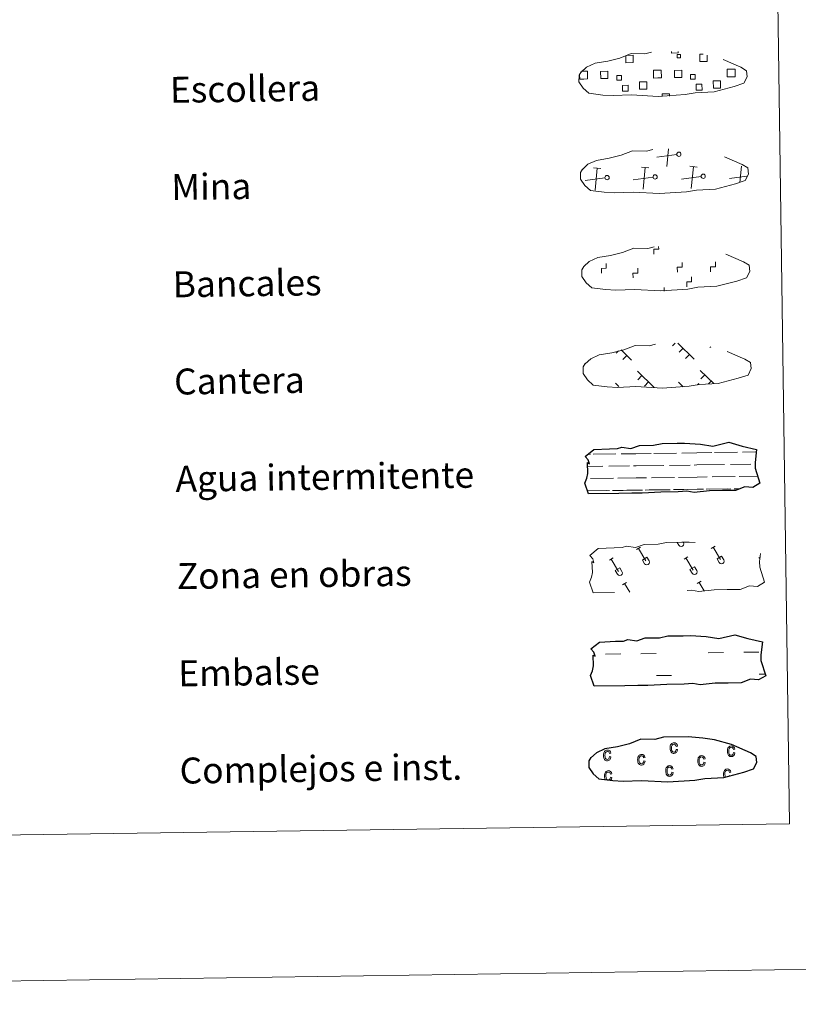
# Model space of a CAD drawing. Units: metres. Extents: x 597033 to 601530, y 687280 to 690313.
# Drawn here: x 597587 to 597828, y 687280 to 687584 of the extents above; entities that cross this region are included whole.
import ezdxf
from ezdxf.enums import TextEntityAlignment as Align

# ---------------------------------------------------------------- set-up
doc = ezdxf.new("R2010")
doc.units = ezdxf.units.M
doc.header["$MEASUREMENT"] = 0
doc.linetypes.add('DGN Style 2', pattern=[56.08375, 33.65025, -22.4335])
doc.linetypes.add('DGN Style 3', pattern=[78.51725, 56.08375, -22.4335])
doc.layers.add('Carátula', color=7, linetype='Continuous', lineweight=0)
doc.styles.add('Style-font010', font='font010.shx')

msp = doc.modelspace()

# ---------------------------------------------------------------- linework, layer by layer
at = {"layer": 'Carátula', "color": 250, "linetype": 'Continuous', "lineweight": 0}
for p, q in [((597789.987, 687542.087), (597783.892, 687541.3)), ((597789.987, 687542.087), (597783.892, 687541.3)), ((597786.926, 687538.353), (597787.474, 687543.819)), ((597786.926, 687538.353), (597787.474, 687543.819)), ((597766.594, 687537.808), (597764.328, 687538.031)), ((597766.594, 687537.808), (597764.328, 687538.031)), ((597764.784, 687531.151), (597765.462, 687537.919)), ((597764.784, 687531.151), (597765.462, 687537.919)), ((597781.42, 687538.02), (597779.159, 687538.242)), ((597781.42, 687538.02), (597779.159, 687538.242)), ((597779.613, 687531.362), (597780.288, 687538.13)), ((597779.613, 687531.362), (597780.288, 687538.13)), ((597796.249, 687538.229), (597793.985, 687538.453)), ((597796.249, 687538.229), (597793.985, 687538.453)), ((597794.439, 687531.573), (597795.117, 687538.341)), ((597794.439, 687531.573), (597795.117, 687538.341)), ((597809.435, 687533.48), (597809.943, 687538.552)), ((597809.435, 687533.48), (597809.943, 687538.552)), ((597760.43, 687534.78), (597760.314, 687534.768)), ((597760.43, 687534.78), (597760.314, 687534.768)), ((597767.843, 687534.887), (597761.75, 687534.102)), ((597767.843, 687534.887), (597761.75, 687534.102)), ((597782.67, 687535.098), (597776.578, 687534.311)), ((597782.67, 687535.098), (597776.578, 687534.311)), ((597797.5, 687535.309), (597791.405, 687534.524)), ((597797.5, 687535.309), (597791.405, 687534.524)), ((597811.664, 687535.434), (597806.231, 687534.733)), ((597811.664, 687535.434), (597806.231, 687534.733)), ((597772.049, 687481.587), (597771.3, 687480.819)), ((597772.049, 687481.587), (597771.3, 687480.819)), ((597772.796, 687481.83), (597776.005, 687478.713)), ((597772.796, 687481.83), (597776.005, 687478.713)), ((597789.532, 687483.926), (597788.684, 687483.054)), ((597789.532, 687483.926), (597788.684, 687483.054)), ((597790.31, 687483.937), (597795.405, 687478.989)), ((597790.31, 687483.937), (597795.405, 687478.989)), ((597791.932, 687482.364), (597790.698, 687481.094)), ((597791.932, 687482.364), (597790.698, 687481.094)), ((597800.469, 687482.798), (597800.246, 687482.568)), ((597800.469, 687482.798), (597800.246, 687482.568)), ((597774.548, 687480.127), (597773.314, 687478.859)), ((597774.548, 687480.127), (597773.314, 687478.859)), ((597793.95, 687480.403), (597792.718, 687479.135)), ((597793.95, 687480.403), (597792.718, 687479.135)), ((597777.83, 687475.235), (597783.006, 687470.204)), ((597777.83, 687475.235), (597783.006, 687470.204)), ((597797.23, 687475.511), (597801.396, 687471.462)), ((597797.23, 687475.511), (597801.396, 687471.462)), ((597779.205, 687473.9), (597777.971, 687472.631)), ((597779.205, 687473.9), (597777.971, 687472.631)), ((597798.609, 687474.176), (597797.373, 687472.905)), ((597798.609, 687474.176), (597797.373, 687472.905)), ((597800.622, 687472.215), (597799.784, 687471.355)), ((597800.622, 687472.215), (597799.784, 687471.355)), ((597771.114, 687471.583), (597772.136, 687470.592)), ((597771.114, 687471.583), (597772.136, 687470.592)), ((597781.224, 687471.939), (597779.991, 687470.669)), ((597781.224, 687471.939), (597779.991, 687470.669)), ((597790.514, 687471.861), (597791.982, 687470.434)), ((597790.514, 687471.861), (597791.982, 687470.434)), ((597791.891, 687470.524), (597791.782, 687470.415)), ((597791.891, 687470.524), (597791.782, 687470.415)), ((597796.772, 687471.452), (597796.372, 687471.042)), ((597796.772, 687471.452), (597796.372, 687471.042))]:
    msp.add_line(p, q, dxfattribs=at)
at = {"layer": 'Carátula', "color": 142, "linetype": 'Continuous', "lineweight": 0}
for p, q in [((597762.563, 687449.615), (597763.345, 687449.628)), ((597762.563, 687449.615), (597763.345, 687449.628)), ((597764.169, 687449.638), (597771.202, 687449.738)), ((597764.169, 687449.638), (597771.202, 687449.738)), ((597772.81, 687449.763), (597777.404, 687449.828)), ((597772.81, 687449.763), (597777.404, 687449.828)), ((597777.404, 687449.828), (597782.093, 687449.893)), ((597777.404, 687449.828), (597782.093, 687449.893)), ((597782.917, 687449.905), (597789.948, 687450.005)), ((597782.917, 687449.905), (597789.948, 687450.005)), ((597791.556, 687450.028), (597796.152, 687450.093)), ((597791.556, 687450.028), (597796.152, 687450.093)), ((597796.152, 687450.093), (597800.839, 687450.16)), ((597796.152, 687450.093), (597800.839, 687450.16)), ((597801.667, 687450.173), (597808.696, 687450.271)), ((597801.667, 687450.173), (597808.696, 687450.271)), ((597810.304, 687450.296), (597814.538, 687450.354)), ((597810.304, 687450.296), (597814.538, 687450.354)), ((597762.462, 687445.865), (597767.23, 687445.931)), ((597762.462, 687445.865), (597767.23, 687445.931)), ((597769.056, 687445.957), (597775.393, 687446.047)), ((597769.056, 687445.957), (597775.393, 687446.047)), ((597776.619, 687446.065), (597777.457, 687446.077)), ((597776.619, 687446.065), (597777.457, 687446.077)), ((597777.457, 687446.077), (597785.976, 687446.198)), ((597777.457, 687446.077), (597785.976, 687446.198)), ((597787.804, 687446.224), (597794.141, 687446.314)), ((597787.804, 687446.224), (597794.141, 687446.314)), ((597795.367, 687446.333), (597796.205, 687446.343)), ((597795.367, 687446.333), (597796.205, 687446.343)), ((597796.205, 687446.343), (597804.726, 687446.464)), ((597796.205, 687446.343), (597804.726, 687446.464)), ((597806.552, 687446.49), (597812.891, 687446.583)), ((597806.552, 687446.49), (597812.891, 687446.583)), ((597814.115, 687446.598), (597814.153, 687446.598)), ((597814.115, 687446.598), (597814.153, 687446.598)), ((597763.42, 687442.127), (597770.511, 687442.228)), ((597763.42, 687442.127), (597770.511, 687442.228)), ((597771.791, 687442.246), (597777.512, 687442.329)), ((597771.791, 687442.246), (597777.512, 687442.329)), ((597777.512, 687442.329), (597780.622, 687442.373)), ((597777.512, 687442.329), (597780.622, 687442.373)), ((597782.168, 687442.393), (597789.259, 687442.494)), ((597782.168, 687442.393), (597789.259, 687442.494)), ((597790.539, 687442.514), (597796.258, 687442.596)), ((597790.539, 687442.514), (597796.258, 687442.596)), ((597796.258, 687442.596), (597799.37, 687442.638)), ((597796.258, 687442.596), (597799.37, 687442.638)), ((597800.916, 687442.66), (597808.007, 687442.761)), ((597800.916, 687442.66), (597808.007, 687442.761)), ((597809.287, 687442.779), (597814.976, 687442.862)), ((597809.287, 687442.779), (597814.976, 687442.862)), ((597788.944, 687438.739), (597792.18, 687438.785)), ((597788.944, 687438.739), (597792.18, 687438.785)), ((597789.848, 687438.754), (597796.314, 687438.844)), ((597789.848, 687438.754), (597796.314, 687438.844)), ((597793.296, 687438.803), (597796.314, 687438.844)), ((597793.296, 687438.803), (597796.314, 687438.844)), ((597796.314, 687438.844), (597798.221, 687438.873)), ((597796.314, 687438.844), (597798.221, 687438.873)), ((597796.314, 687438.844), (597797.167, 687438.856)), ((597796.314, 687438.844), (597797.167, 687438.856)), ((597799.031, 687438.885), (597805.659, 687438.977)), ((597799.031, 687438.885), (597805.659, 687438.977)), ((597800.191, 687438.901), (597806.711, 687438.994)), ((597800.191, 687438.901), (597806.711, 687438.994)), ((597807.692, 687439.006), (597809.538, 687439.034)), ((597807.692, 687439.006), (597809.538, 687439.034)), ((597808.596, 687439.021), (597809.538, 687439.034)), ((597808.596, 687439.021), (597809.538, 687439.034)), ((597762.451, 687438.363), (597768.16, 687438.446)), ((597762.451, 687438.363), (597768.16, 687438.446)), ((597762.695, 687438.368), (597769.214, 687438.461)), ((597762.695, 687438.368), (597769.214, 687438.461)), ((597770.196, 687438.473), (597773.432, 687438.519)), ((597770.196, 687438.473), (597773.432, 687438.519)), ((597771.1, 687438.488), (597777.565, 687438.577)), ((597771.1, 687438.488), (597777.565, 687438.577)), ((597774.548, 687438.537), (597777.565, 687438.577)), ((597774.548, 687438.537), (597777.565, 687438.577)), ((597777.565, 687438.577), (597779.473, 687438.605)), ((597777.565, 687438.577), (597779.473, 687438.605)), ((597777.565, 687438.577), (597778.419, 687438.592)), ((597777.565, 687438.577), (597778.419, 687438.592)), ((597780.281, 687438.616), (597786.911, 687438.71)), ((597780.281, 687438.616), (597786.911, 687438.71)), ((597781.441, 687438.635), (597787.962, 687438.725)), ((597781.441, 687438.635), (597787.962, 687438.725))]:
    msp.add_line(p, q, dxfattribs=at)
at = {"layer": 'Carátula', "color": 32, "linetype": 'Continuous', "lineweight": 0}
for p, q in [((597777.554, 687420.255), (597778.762, 687420.975)), ((597777.554, 687420.255), (597778.762, 687420.975)), ((597778.159, 687420.614), (597780.423, 687416.818)), ((597778.159, 687420.614), (597780.423, 687416.818)), ((597790.086, 687422.478), (597790.631, 687421.562)), ((597790.086, 687422.478), (597790.631, 687421.562)), ((597791.004, 687422.491), (597791.012, 687422.477)), ((597791.004, 687422.491), (597791.012, 687422.477)), ((597791.973, 687422.505), (597792.041, 687422.39)), ((597791.973, 687422.505), (597792.041, 687422.39)), ((597800.602, 687420.583), (597801.81, 687421.302)), ((597800.602, 687420.583), (597801.81, 687421.302)), ((597801.207, 687420.942), (597803.471, 687417.146)), ((597801.207, 687420.942), (597803.471, 687417.146)), ((597769.194, 687416.976), (597770.4, 687417.697)), ((597769.194, 687416.976), (597770.4, 687417.697)), ((597779.372, 687417.025), (597780.776, 687417.861)), ((597779.372, 687417.025), (597780.776, 687417.861)), ((597780.776, 687417.861), (597781.452, 687416.731)), ((597780.776, 687417.861), (597781.452, 687416.731)), ((597792.239, 687417.304), (597793.445, 687418.025)), ((597792.239, 687417.304), (597793.445, 687418.025)), ((597792.842, 687417.665), (597795.107, 687413.866)), ((597792.842, 687417.665), (597795.107, 687413.866)), ((597802.42, 687417.353), (597803.824, 687418.189)), ((597802.42, 687417.353), (597803.824, 687418.189)), ((597803.824, 687418.189), (597804.5, 687417.058)), ((597803.824, 687418.189), (597804.5, 687417.058)), ((597815.287, 687417.632), (597815.731, 687417.896)), ((597815.287, 687417.632), (597815.731, 687417.896)), ((597769.797, 687417.337), (597772.061, 687413.539)), ((597769.797, 687417.337), (597772.061, 687413.539)), ((597771.012, 687413.748), (597772.416, 687414.584)), ((597771.012, 687413.748), (597772.416, 687414.584)), ((597772.416, 687414.584), (597773.09, 687413.451)), ((597772.416, 687414.584), (597773.09, 687413.451)), ((597779.372, 687417.025), (597780.042, 687415.902)), ((597779.372, 687417.025), (597780.042, 687415.902)), ((597794.058, 687414.075), (597795.462, 687414.912)), ((597794.058, 687414.075), (597795.462, 687414.912)), ((597795.462, 687414.912), (597796.136, 687413.779)), ((597795.462, 687414.912), (597796.136, 687413.779)), ((597802.42, 687417.353), (597803.09, 687416.23)), ((597802.42, 687417.353), (597803.09, 687416.23)), ((597771.012, 687413.748), (597771.68, 687412.625)), ((597771.012, 687413.748), (597771.68, 687412.625)), ((597794.058, 687414.075), (597794.726, 687412.953)), ((597794.058, 687414.075), (597794.726, 687412.953)), ((597773.258, 687409.421), (597774.465, 687410.141)), ((597773.258, 687409.421), (597774.465, 687410.141)), ((597773.863, 687409.78), (597775.483, 687407.063)), ((597773.863, 687409.78), (597775.483, 687407.063)), ((597796.305, 687409.749), (597797.513, 687410.468)), ((597796.305, 687409.749), (597797.513, 687410.468)), ((597796.91, 687410.108), (597798.445, 687407.535)), ((597796.91, 687410.108), (597798.445, 687407.535))]:
    msp.add_line(p, q, dxfattribs=at)
at = {"layer": 'Carátula', "color": 170, "linetype": 'Continuous', "lineweight": 0}
for p, q in [((597768.01, 687387.983), (597772.697, 687388.049)), ((597768.01, 687387.983), (597772.697, 687388.049)), ((597778.943, 687388.138), (597783.63, 687388.205)), ((597778.943, 687388.138), (597783.63, 687388.205)), ((597799.725, 687388.435), (597804.412, 687388.5)), ((597799.725, 687388.435), (597804.412, 687388.5)), ((597810.658, 687388.589), (597815.345, 687388.656)), ((597810.658, 687388.589), (597815.345, 687388.656)), ((597783.728, 687381.365), (597788.413, 687381.434)), ((597783.728, 687381.365), (597788.413, 687381.434)), ((597815.444, 687381.818), (597817.302, 687381.843)), ((597815.444, 687381.818), (597817.302, 687381.843))]:
    msp.add_line(p, q, dxfattribs=at)
at = {"layer": 'Carátula', "color": 250, "linetype": 'DGN Style 3', "lineweight": 0, "flags": 128}
for points in [[(597767.194, 687560.448), (597770.393, 687560.276), (597776.076, 687560.501), (597784.261, 687560.033), (597792.59, 687560.589), (597795.623, 687561.145), (597801.537, 687561.447), (597807.671, 687563.068), (597810.695, 687564.063), (597811.679, 687566.049), (597811.498, 687567.947), (597809.766, 687569.016), (597803.809, 687571.562), (597798.57, 687573.024), (597794.976, 687573.557), (597790.532, 687573.932), (597782.897, 687573.823), (597780.181, 687573.126), (597775.897, 687573.211), (597772.41, 687571.848), (597768.681, 687570.917), (597764.796, 687570.277), (597762.165, 687569.072), (597760.473, 687567.513), (597760.47, 687567.585), (597759.862, 687566.555), (597759.815, 687564.506), (597761.165, 687562.555), (597762.902, 687560.971), (597767.194, 687560.448)], [(597767.194, 687560.448), (597770.393, 687560.276), (597776.076, 687560.501), (597784.261, 687560.033), (597792.59, 687560.589), (597795.623, 687561.145), (597801.537, 687561.447), (597807.671, 687563.068), (597810.695, 687564.063), (597811.679, 687566.049), (597811.498, 687567.947), (597809.766, 687569.016), (597803.809, 687571.562), (597798.57, 687573.024), (597794.976, 687573.557), (597790.532, 687573.932), (597782.897, 687573.823), (597780.181, 687573.126), (597775.897, 687573.211), (597772.41, 687571.848), (597768.681, 687570.917), (597764.796, 687570.277), (597762.165, 687569.072), (597760.473, 687567.513), (597760.47, 687567.585), (597759.862, 687566.555), (597759.815, 687564.506), (597761.165, 687562.555), (597762.902, 687560.971), (597767.194, 687560.448)], [(597767.622, 687530.451), (597770.817, 687530.277), (597776.502, 687530.504), (597784.688, 687530.036), (597793.017, 687530.592), (597796.047, 687531.146), (597801.966, 687531.452), (597808.099, 687533.073), (597811.121, 687534.064), (597812.107, 687536.052), (597811.922, 687537.948), (597810.195, 687539.02), (597804.236, 687541.565), (597798.995, 687543.025), (597795.403, 687543.56), (597790.959, 687543.935), (597783.324, 687543.826), (597780.609, 687543.129), (597776.322, 687543.214), (597772.837, 687541.849), (597769.108, 687540.92), (597765.222, 687540.28), (597762.589, 687539.073), (597760.897, 687537.514), (597760.898, 687537.587), (597760.289, 687536.558), (597760.242, 687534.511), (597761.592, 687532.558), (597763.328, 687530.974), (597767.622, 687530.451)], [(597767.622, 687530.451), (597770.817, 687530.277), (597776.502, 687530.504), (597784.688, 687530.036), (597793.017, 687530.592), (597796.047, 687531.146), (597801.966, 687531.452), (597808.099, 687533.073), (597811.121, 687534.064), (597812.107, 687536.052), (597811.922, 687537.948), (597810.195, 687539.02), (597804.236, 687541.565), (597798.995, 687543.025), (597795.403, 687543.56), (597790.959, 687543.935), (597783.324, 687543.826), (597780.609, 687543.129), (597776.322, 687543.214), (597772.837, 687541.849), (597769.108, 687540.92), (597765.222, 687540.28), (597762.589, 687539.073), (597760.897, 687537.514), (597760.898, 687537.587), (597760.289, 687536.558), (597760.242, 687534.511), (597761.592, 687532.558), (597763.328, 687530.974), (597767.622, 687530.451)], [(597768.049, 687500.454), (597771.244, 687500.28), (597776.929, 687500.507), (597785.114, 687500.039), (597793.445, 687500.598), (597796.476, 687501.151), (597802.39, 687501.455), (597808.522, 687503.076), (597811.548, 687504.069), (597812.534, 687506.055), (597812.349, 687507.953), (597810.619, 687509.023), (597804.664, 687511.57), (597799.421, 687513.028), (597795.831, 687513.561), (597791.383, 687513.938), (597783.754, 687513.829), (597781.036, 687513.132), (597776.748, 687513.217), (597773.263, 687511.854), (597769.536, 687510.925), (597765.649, 687510.283), (597763.016, 687509.078), (597761.324, 687507.52), (597761.323, 687507.592), (597760.715, 687506.559), (597760.668, 687504.514), (597762.02, 687502.561), (597763.755, 687500.977), (597768.049, 687500.454)], [(597768.049, 687500.454), (597771.244, 687500.28), (597776.929, 687500.507), (597785.114, 687500.039), (597793.445, 687500.598), (597796.476, 687501.151), (597802.39, 687501.455), (597808.522, 687503.076), (597811.548, 687504.069), (597812.534, 687506.055), (597812.349, 687507.953), (597810.619, 687509.023), (597804.664, 687511.57), (597799.421, 687513.028), (597795.831, 687513.561), (597791.383, 687513.938), (597783.754, 687513.829), (597781.036, 687513.132), (597776.748, 687513.217), (597773.263, 687511.854), (597769.536, 687510.925), (597765.649, 687510.283), (597763.016, 687509.078), (597761.324, 687507.52), (597761.323, 687507.592), (597760.715, 687506.559), (597760.668, 687504.514), (597762.02, 687502.561), (597763.755, 687500.977), (597768.049, 687500.454)], [(597768.475, 687470.457), (597771.674, 687470.281), (597777.357, 687470.51), (597785.545, 687470.042), (597793.872, 687470.599), (597796.902, 687471.154), (597802.819, 687471.456), (597808.95, 687473.077), (597811.976, 687474.07), (597812.958, 687476.058), (597812.777, 687477.954), (597811.048, 687479.024), (597805.089, 687481.573), (597799.85, 687483.031), (597796.258, 687483.564), (597791.812, 687483.939), (597784.179, 687483.83), (597781.462, 687483.135), (597777.175, 687483.22), (597773.688, 687481.855), (597769.965, 687480.926), (597766.077, 687480.286), (597763.444, 687479.079), (597761.754, 687477.521), (597761.751, 687477.595), (597761.144, 687476.562), (597761.093, 687474.517), (597762.447, 687472.564), (597764.183, 687470.98), (597768.475, 687470.457)], [(597768.475, 687470.457), (597771.674, 687470.281), (597777.357, 687470.51), (597785.545, 687470.042), (597793.872, 687470.599), (597796.902, 687471.154), (597802.819, 687471.456), (597808.95, 687473.077), (597811.976, 687474.07), (597812.958, 687476.058), (597812.777, 687477.954), (597811.048, 687479.024), (597805.089, 687481.573), (597799.85, 687483.031), (597796.258, 687483.564), (597791.812, 687483.939), (597784.179, 687483.83), (597781.462, 687483.135), (597777.175, 687483.22), (597773.688, 687481.855), (597769.965, 687480.926), (597766.077, 687480.286), (597763.444, 687479.079), (597761.754, 687477.521), (597761.751, 687477.595), (597761.144, 687476.562), (597761.093, 687474.517), (597762.447, 687472.564), (597764.183, 687470.98), (597768.475, 687470.457)]]:
    msp.add_lwpolyline(points, dxfattribs=at)
at = {"layer": 'Carátula', "color": 250, "linetype": 'Continuous', "lineweight": 0, "flags": 128}
for points in [[(597774.461, 687572.681), (597776.546, 687572.709), (597776.579, 687570.447), (597774.315, 687570.415), (597774.285, 687572.618)], [(597774.461, 687572.681), (597776.546, 687572.709), (597776.579, 687570.447), (597774.315, 687570.415), (597774.285, 687572.618)], [(597790.444, 687573.838), (597790.452, 687573.412), (597788.366, 687573.383), (597788.359, 687573.855)], [(597790.444, 687573.838), (597790.452, 687573.412), (597788.366, 687573.383), (597788.359, 687573.855)], [(597799.326, 687572.744), (597799.354, 687570.771), (597797.092, 687570.738), (597797.062, 687573), (597798.132, 687573.015)], [(597799.326, 687572.744), (597799.354, 687570.771), (597797.092, 687570.738), (597797.062, 687573), (597798.132, 687573.015)], [(597761.347, 687565.386), (597760.041, 687565.369), (597760.02, 687566.675)], [(597761.347, 687565.386), (597760.041, 687565.369), (597760.02, 687566.675)], [(597760.633, 687567.794), (597761.311, 687567.803)], [(597760.633, 687567.794), (597761.311, 687567.803)], [(597761.311, 687567.803), (597762.422, 687567.819), (597762.457, 687565.401), (597761.347, 687565.386)], [(597761.311, 687567.803), (597762.422, 687567.819), (597762.457, 687565.401), (597761.347, 687565.386)], [(597784.125, 687565.712), (597782.817, 687565.691), (597782.782, 687568.109), (597784.09, 687568.125)], [(597784.125, 687565.712), (597782.817, 687565.691), (597782.782, 687568.109), (597784.09, 687568.125)], [(597784.09, 687568.125), (597785.2, 687568.143), (597785.235, 687565.725), (597784.125, 687565.712)], [(597784.09, 687568.125), (597785.2, 687568.143), (597785.235, 687565.725), (597784.125, 687565.712)], [(597806.9, 687566.035), (597805.594, 687566.017), (597805.56, 687568.431), (597806.866, 687568.451)], [(597806.9, 687566.035), (597805.594, 687566.017), (597805.56, 687568.431), (597806.866, 687568.451)], [(597806.866, 687568.451), (597807.976, 687568.469), (597808.01, 687566.049), (597806.9, 687566.035)], [(597806.866, 687568.451), (597807.976, 687568.469), (597808.01, 687566.049), (597806.9, 687566.035)], [(597785.485, 687560.034), (597785.473, 687560.772), (597787.705, 687560.804), (597787.717, 687560.062)], [(597785.485, 687560.034), (597785.473, 687560.772), (597787.705, 687560.804), (597787.717, 687560.062)]]:
    msp.add_lwpolyline(points, dxfattribs=at)
at = {"layer": 'Carátula', "color": 7, "linetype": 'Continuous', "lineweight": 0, "flags": 128}
for points in [[(597782.935, 687511.371), (597782.916, 687512.871), (597784.414, 687512.894), (597784.401, 687513.752)], [(597782.935, 687511.371), (597782.916, 687512.871), (597784.414, 687512.894), (597784.401, 687513.752)], [(597790.173, 687505.812), (597790.153, 687507.313), (597791.653, 687507.333), (597791.632, 687508.833)], [(597790.173, 687505.812), (597790.153, 687507.313), (597791.653, 687507.333), (597791.632, 687508.833)], [(597800.454, 687505.958), (597800.432, 687507.46), (597801.934, 687507.479), (597801.909, 687508.981)], [(597800.454, 687505.958), (597800.432, 687507.46), (597801.934, 687507.479), (597801.909, 687508.981)], [(597766.777, 687505.479), (597766.758, 687506.979), (597768.256, 687507), (597768.234, 687508.5)], [(597766.777, 687505.479), (597766.758, 687506.979), (597768.256, 687507), (597768.234, 687508.5)], [(597776.491, 687504.011), (597776.47, 687505.511), (597777.97, 687505.532), (597777.95, 687507.032)], [(597776.491, 687504.011), (597776.47, 687505.511), (597777.97, 687505.532), (597777.95, 687507.032)], [(597793.093, 687501.301), (597793.072, 687502.8), (597794.574, 687502.822), (597794.55, 687504.322)], [(597793.093, 687501.301), (597793.072, 687502.8), (597794.574, 687502.822), (597794.55, 687504.322)], [(597786.099, 687499.999), (597786.083, 687501.123)], [(597786.099, 687499.999), (597786.083, 687501.123)]]:
    msp.add_lwpolyline(points, dxfattribs=at)
at = {"layer": 'Carátula', "color": 142, "linetype": 'Continuous', "lineweight": 25, "flags": 128}
for points in [[(597761.719, 687448.937), (597764.369, 687451.069), (597769.279, 687451.347), (597771.737, 687451.382), (597773.069, 687451.821), (597775.869, 687451.429), (597778.472, 687452.34), (597782.837, 687452.402), (597785.448, 687452.961), (597790.157, 687453.028), (597792.425, 687453.06), (597797.312, 687452.782), (597801.161, 687452.138), (597806.112, 687453.339), (597810.154, 687452.138), (597814.634, 687451.158), (597814.15, 687447.086), (597814.173, 687445.343), (597815.677, 687440.7), (597813.463, 687439.41), (597811.001, 687439.585), (597808.114, 687438.498), (597804.09, 687438.439), (597800.073, 687438.381), (597795.385, 687437.895), (597793.145, 687438.283), (597790.47, 687438.037), (597785.109, 687437.959), (597779.305, 687437.668), (597776.177, 687437.624), (597772.155, 687437.566), (597762.776, 687437.431), (597761.609, 687440.767), (597762.262, 687442.242), (597762.545, 687443.734), (597762.415, 687447.061), (597763.024, 687446.712), (597762.627, 687447.902)], [(597761.719, 687448.937), (597764.369, 687451.069), (597769.279, 687451.347), (597771.737, 687451.382), (597773.069, 687451.821), (597775.869, 687451.429), (597778.472, 687452.34), (597782.837, 687452.402), (597785.448, 687452.961), (597790.157, 687453.028), (597792.425, 687453.06), (597797.312, 687452.782), (597801.161, 687452.138), (597806.112, 687453.339), (597810.154, 687452.138), (597814.634, 687451.158), (597814.15, 687447.086), (597814.173, 687445.343), (597815.677, 687440.7), (597813.463, 687439.41), (597811.001, 687439.585), (597808.114, 687438.498), (597804.09, 687438.439), (597800.073, 687438.381), (597795.385, 687437.895), (597793.145, 687438.283), (597790.47, 687438.037), (597785.109, 687437.959), (597779.305, 687437.668), (597776.177, 687437.624), (597772.155, 687437.566), (597762.776, 687437.431), (597761.609, 687440.767), (597762.262, 687442.242), (597762.545, 687443.734), (597762.415, 687447.061), (597763.024, 687446.712), (597762.627, 687447.902)], [(597763.502, 687389.597), (597766.152, 687391.728), (597771.065, 687392.006), (597773.521, 687392.043), (597774.855, 687392.48), (597777.654, 687392.09), (597780.26, 687393.001), (597784.621, 687393.061), (597787.234, 687393.62), (597791.943, 687393.687), (597794.211, 687393.72), (597799.097, 687393.439), (597802.945, 687392.796), (597807.898, 687393.996), (597811.938, 687392.8), (597816.42, 687391.813), (597815.932, 687387.746), (597815.955, 687386.004), (597817.461, 687381.355), (597815.247, 687380.067), (597812.786, 687380.244), (597809.898, 687379.153), (597805.876, 687379.096), (597801.856, 687379.039), (597797.171, 687378.556), (597794.931, 687378.942), (597792.252, 687378.694), (597786.895, 687378.618), (597781.088, 687378.327), (597777.963, 687378.283), (597773.943, 687378.224), (597764.558, 687378.092), (597763.397, 687381.424), (597764.044, 687382.9), (597764.33, 687384.396), (597764.201, 687387.72), (597764.808, 687387.367), (597764.409, 687388.561)], [(597763.502, 687389.597), (597766.152, 687391.728), (597771.065, 687392.006), (597773.521, 687392.043), (597774.855, 687392.48), (597777.654, 687392.09), (597780.26, 687393.001), (597784.621, 687393.061), (597787.234, 687393.62), (597791.943, 687393.687), (597794.211, 687393.72), (597799.097, 687393.439), (597802.945, 687392.796), (597807.898, 687393.996), (597811.938, 687392.8), (597816.42, 687391.813), (597815.932, 687387.746), (597815.955, 687386.004), (597817.461, 687381.355), (597815.247, 687380.067), (597812.786, 687380.244), (597809.898, 687379.153), (597805.876, 687379.096), (597801.856, 687379.039), (597797.171, 687378.556), (597794.931, 687378.942), (597792.252, 687378.694), (597786.895, 687378.618), (597781.088, 687378.327), (597777.963, 687378.283), (597773.943, 687378.224), (597764.558, 687378.092), (597763.397, 687381.424), (597764.044, 687382.9), (597764.33, 687384.396), (597764.201, 687387.72), (597764.808, 687387.367), (597764.409, 687388.561)]]:
    msp.add_lwpolyline(points, close=True, dxfattribs=at)
at = {"layer": 'Carátula', "color": 250, "linetype": 'DGN Style 2', "lineweight": 0, "flags": 128}
msp.add_lwpolyline([(597763.141, 687418.406), (597765.791, 687420.538), (597770.701, 687420.818), (597773.157, 687420.851), (597774.493, 687421.29), (597777.291, 687420.9), (597779.896, 687421.809), (597784.26, 687421.873), (597786.872, 687422.432), (597791.581, 687422.499), (597793.849, 687422.529), (597798.734, 687422.251), (597802.583, 687421.607), (597807.537, 687422.808), (597811.574, 687421.609), (597816.059, 687420.627), (597815.57, 687416.558), (597815.595, 687414.814), (597817.099, 687410.167), (597814.885, 687408.883), (597812.425, 687409.056), (597809.534, 687407.965), (597805.514, 687407.91), (597801.497, 687407.851), (597796.809, 687407.366), (597794.569, 687407.752), (597791.891, 687407.506), (597786.533, 687407.428), (597780.727, 687407.137), (597777.601, 687407.093), (597773.58, 687407.034), (597764.196, 687406.902), (597763.033, 687410.236), (597763.684, 687411.711), (597763.967, 687413.204), (597763.838, 687416.532), (597764.445, 687416.179), (597764.048, 687417.373)], close=True, dxfattribs=at)
msp.add_lwpolyline([(597763.141, 687418.406), (597765.791, 687420.538), (597770.701, 687420.818), (597773.157, 687420.851), (597774.493, 687421.29), (597777.291, 687420.9), (597779.896, 687421.809), (597784.26, 687421.873), (597786.872, 687422.432), (597791.581, 687422.499), (597793.849, 687422.529), (597798.734, 687422.251), (597802.583, 687421.607), (597807.537, 687422.808), (597811.574, 687421.609), (597816.059, 687420.627), (597815.57, 687416.558), (597815.595, 687414.814), (597817.099, 687410.167), (597814.885, 687408.883), (597812.425, 687409.056), (597809.534, 687407.965), (597805.514, 687407.91), (597801.497, 687407.851), (597796.809, 687407.366), (597794.569, 687407.752), (597791.891, 687407.506), (597786.533, 687407.428), (597780.727, 687407.137), (597777.601, 687407.093), (597773.58, 687407.034), (597764.196, 687406.902), (597763.033, 687410.236), (597763.684, 687411.711), (597763.967, 687413.204), (597763.838, 687416.532), (597764.445, 687416.179), (597764.048, 687417.373)], close=True, dxfattribs=at)
at = {"layer": 'Carátula', "color": 6, "linetype": 'Continuous', "lineweight": 25, "flags": 128}
msp.add_lwpolyline([(597770.221, 687348.978), (597773.419, 687348.805), (597779.103, 687349.032), (597787.29, 687348.565), (597795.617, 687349.121), (597798.652, 687349.676), (597804.568, 687349.98), (597810.697, 687351.602), (597813.722, 687352.595), (597814.707, 687354.581), (597814.524, 687356.477), (597812.795, 687357.548), (597806.838, 687360.094), (597801.597, 687361.555), (597798.003, 687362.086), (597793.559, 687362.463), (597785.924, 687362.353), (597783.208, 687361.658), (597778.924, 687361.743), (597775.437, 687360.379), (597771.708, 687359.448), (597767.825, 687358.809), (597765.192, 687357.601), (597763.501, 687356.045), (597763.498, 687356.117), (597762.891, 687355.086), (597762.842, 687353.04), (597764.192, 687351.085), (597765.931, 687349.503), (597770.221, 687348.978)], dxfattribs=at)
msp.add_lwpolyline([(597770.221, 687348.978), (597773.419, 687348.805), (597779.103, 687349.032), (597787.29, 687348.565), (597795.617, 687349.121), (597798.652, 687349.676), (597804.568, 687349.98), (597810.697, 687351.602), (597813.722, 687352.595), (597814.707, 687354.581), (597814.524, 687356.477), (597812.795, 687357.548), (597806.838, 687360.094), (597801.597, 687361.555), (597798.003, 687362.086), (597793.559, 687362.463), (597785.924, 687362.353), (597783.208, 687361.658), (597778.924, 687361.743), (597775.437, 687360.379), (597771.708, 687359.448), (597767.825, 687358.809), (597765.192, 687357.601), (597763.501, 687356.045), (597763.498, 687356.117), (597762.891, 687355.086), (597762.842, 687353.04), (597764.192, 687351.085), (597765.931, 687349.503), (597770.221, 687348.978)], dxfattribs=at)
at = {"layer": 'Carátula', "color": 33, "linetype": 'Continuous', "lineweight": 0, "flags": 128}
for points in [[(597789.807, 687358.623), (597789.723, 687358.24), (597789.577, 687357.976), (597789.375, 687357.817), (597789.136, 687357.76), (597788.827, 687357.829), (597788.583, 687358.052), (597788.416, 687358.434), (597788.356, 687358.993), (597788.408, 687359.542), (597788.575, 687359.926), (597788.826, 687360.148), (597789.149, 687360.228), (597789.363, 687360.187), (597789.545, 687360.06), (597789.694, 687359.854), (597789.792, 687359.553), (597790.213, 687359.643), (597790.081, 687360.091), (597789.842, 687360.404), (597789.517, 687360.594), (597789.135, 687360.648), (597788.877, 687360.62), (597788.65, 687360.543), (597788.438, 687360.406), (597788.255, 687360.222), (597788.108, 687359.987), (597788.008, 687359.702), (597787.945, 687359.363), (597787.936, 687358.981), (597787.956, 687358.591), (597788.028, 687358.262), (597788.13, 687357.98), (597788.284, 687357.748), (597788.466, 687357.564), (597788.668, 687357.437), (597788.889, 687357.358), (597789.136, 687357.34), (597789.533, 687357.421), (597789.865, 687357.652), (597790.102, 687358.028), (597790.229, 687358.539)], [(597789.807, 687358.623), (597789.723, 687358.24), (597789.577, 687357.976), (597789.375, 687357.817), (597789.136, 687357.76), (597788.827, 687357.829), (597788.583, 687358.052), (597788.416, 687358.434), (597788.356, 687358.993), (597788.408, 687359.542), (597788.575, 687359.926), (597788.826, 687360.148), (597789.149, 687360.228), (597789.363, 687360.187), (597789.545, 687360.06), (597789.694, 687359.854), (597789.792, 687359.553), (597790.213, 687359.643), (597790.081, 687360.091), (597789.842, 687360.404), (597789.517, 687360.594), (597789.135, 687360.648), (597788.877, 687360.62), (597788.65, 687360.543), (597788.438, 687360.406), (597788.255, 687360.222), (597788.108, 687359.987), (597788.008, 687359.702), (597787.945, 687359.363), (597787.936, 687358.981), (597787.956, 687358.591), (597788.028, 687358.262), (597788.13, 687357.98), (597788.284, 687357.748), (597788.466, 687357.564), (597788.668, 687357.437), (597788.889, 687357.358), (597789.136, 687357.34), (597789.533, 687357.421), (597789.865, 687357.652), (597790.102, 687358.028), (597790.229, 687358.539)], [(597769.259, 687356.395), (597769.175, 687356.012), (597769.028, 687355.748), (597768.828, 687355.589), (597768.589, 687355.529), (597768.28, 687355.601), (597768.037, 687355.824), (597767.866, 687356.203), (597767.806, 687356.764), (597767.858, 687357.313), (597768.024, 687357.698), (597768.277, 687357.919), (597768.598, 687357.998), (597768.817, 687357.957), (597768.999, 687357.832), (597769.144, 687357.624), (597769.246, 687357.325), (597769.665, 687357.413), (597769.53, 687357.863), (597769.292, 687358.174), (597768.969, 687358.365), (597768.586, 687358.42), (597768.331, 687358.392), (597768.1, 687358.313), (597767.892, 687358.176), (597767.704, 687357.993), (597767.558, 687357.759), (597767.458, 687357.472), (597767.396, 687357.133), (597767.384, 687356.75), (597767.405, 687356.361), (597767.478, 687356.034), (597767.58, 687355.749), (597767.733, 687355.517), (597767.916, 687355.334), (597768.12, 687355.209), (597768.339, 687355.13), (597768.587, 687355.109), (597768.982, 687355.191), (597769.317, 687355.42), (597769.554, 687355.801), (597769.68, 687356.311)], [(597769.259, 687356.395), (597769.175, 687356.012), (597769.028, 687355.748), (597768.828, 687355.589), (597768.589, 687355.529), (597768.28, 687355.601), (597768.037, 687355.824), (597767.866, 687356.203), (597767.806, 687356.764), (597767.858, 687357.313), (597768.024, 687357.698), (597768.277, 687357.919), (597768.598, 687357.998), (597768.817, 687357.957), (597768.999, 687357.832), (597769.144, 687357.624), (597769.246, 687357.325), (597769.665, 687357.413), (597769.53, 687357.863), (597769.292, 687358.174), (597768.969, 687358.365), (597768.586, 687358.42), (597768.331, 687358.392), (597768.1, 687358.313), (597767.892, 687358.176), (597767.704, 687357.993), (597767.558, 687357.759), (597767.458, 687357.472), (597767.396, 687357.133), (597767.384, 687356.75), (597767.405, 687356.361), (597767.478, 687356.034), (597767.58, 687355.749), (597767.733, 687355.517), (597767.916, 687355.334), (597768.12, 687355.209), (597768.339, 687355.13), (597768.587, 687355.109), (597768.982, 687355.191), (597769.317, 687355.42), (597769.554, 687355.801), (597769.68, 687356.311)], [(597779.797, 687355.061), (597779.711, 687354.675), (597779.562, 687354.411), (597779.363, 687354.253), (597779.123, 687354.195), (597778.816, 687354.267), (597778.571, 687354.487), (597778.402, 687354.869), (597778.34, 687355.43), (597778.394, 687355.977), (597778.56, 687356.363), (597778.813, 687356.585), (597779.132, 687356.663), (597779.355, 687356.623), (597779.533, 687356.497), (597779.68, 687356.289), (597779.78, 687355.989), (597780.201, 687356.079), (597780.066, 687356.527), (597779.83, 687356.839), (597779.505, 687357.029), (597779.122, 687357.083), (597778.865, 687357.058), (597778.636, 687356.978), (597778.426, 687356.843), (597778.242, 687356.659), (597778.096, 687356.423), (597777.996, 687356.137), (597777.932, 687355.798), (597777.92, 687355.416), (597777.943, 687355.026), (597778.014, 687354.697), (597778.116, 687354.415), (597778.269, 687354.183), (597778.452, 687353.998), (597778.656, 687353.874), (597778.875, 687353.794), (597779.123, 687353.775), (597779.518, 687353.857), (597779.853, 687354.085), (597780.088, 687354.465), (597780.214, 687354.977)], [(597779.797, 687355.061), (597779.711, 687354.675), (597779.562, 687354.411), (597779.363, 687354.253), (597779.123, 687354.195), (597778.816, 687354.267), (597778.571, 687354.487), (597778.402, 687354.869), (597778.34, 687355.43), (597778.394, 687355.977), (597778.56, 687356.363), (597778.813, 687356.585), (597779.132, 687356.663), (597779.355, 687356.623), (597779.533, 687356.497), (597779.68, 687356.289), (597779.78, 687355.989), (597780.201, 687356.079), (597780.066, 687356.527), (597779.83, 687356.839), (597779.505, 687357.029), (597779.122, 687357.083), (597778.865, 687357.058), (597778.636, 687356.978), (597778.426, 687356.843), (597778.242, 687356.659), (597778.096, 687356.423), (597777.996, 687356.137), (597777.932, 687355.798), (597777.92, 687355.416), (597777.943, 687355.026), (597778.014, 687354.697), (597778.116, 687354.415), (597778.269, 687354.183), (597778.452, 687353.998), (597778.656, 687353.874), (597778.875, 687353.794), (597779.123, 687353.775), (597779.518, 687353.857), (597779.853, 687354.085), (597780.088, 687354.465), (597780.214, 687354.977)], [(597807.495, 687357.665), (597807.412, 687357.282), (597807.266, 687357.016), (597807.066, 687356.857), (597806.827, 687356.799), (597806.516, 687356.871), (597806.273, 687357.093), (597806.103, 687357.473), (597806.043, 687358.034), (597806.096, 687358.583), (597806.262, 687358.967), (597806.515, 687359.191), (597806.838, 687359.268), (597807.053, 687359.227), (597807.234, 687359.101), (597807.381, 687358.893), (597807.482, 687358.595), (597807.902, 687358.685), (597807.77, 687359.131), (597807.53, 687359.445), (597807.207, 687359.633), (597806.822, 687359.687), (597806.568, 687359.662), (597806.337, 687359.583), (597806.129, 687359.448), (597805.944, 687359.263), (597805.795, 687359.031), (597805.695, 687358.743), (597805.632, 687358.402), (597805.624, 687358.022), (597805.643, 687357.63), (597805.716, 687357.303), (597805.818, 687357.019), (597805.971, 687356.787), (597806.156, 687356.606), (597806.358, 687356.479), (597806.577, 687356.4), (597806.825, 687356.381), (597807.222, 687356.461), (597807.555, 687356.69), (597807.789, 687357.071), (597807.916, 687357.583)], [(597807.495, 687357.665), (597807.412, 687357.282), (597807.266, 687357.016), (597807.066, 687356.857), (597806.827, 687356.799), (597806.516, 687356.871), (597806.273, 687357.093), (597806.103, 687357.473), (597806.043, 687358.034), (597806.096, 687358.583), (597806.262, 687358.967), (597806.515, 687359.191), (597806.838, 687359.268), (597807.053, 687359.227), (597807.234, 687359.101), (597807.381, 687358.893), (597807.482, 687358.595), (597807.902, 687358.685), (597807.77, 687359.131), (597807.53, 687359.445), (597807.207, 687359.633), (597806.822, 687359.687), (597806.568, 687359.662), (597806.337, 687359.583), (597806.129, 687359.448), (597805.944, 687359.263), (597805.795, 687359.031), (597805.695, 687358.743), (597805.632, 687358.402), (597805.624, 687358.022), (597805.643, 687357.63), (597805.716, 687357.303), (597805.818, 687357.019), (597805.971, 687356.787), (597806.156, 687356.606), (597806.358, 687356.479), (597806.577, 687356.4), (597806.825, 687356.381), (597807.222, 687356.461), (597807.555, 687356.69), (597807.789, 687357.071), (597807.916, 687357.583)], [(597798.348, 687354.676), (597798.262, 687354.291), (597798.118, 687354.029), (597797.92, 687353.868), (597797.679, 687353.811), (597797.37, 687353.882), (597797.126, 687354.103), (597796.957, 687354.483), (597796.895, 687355.046), (597796.947, 687355.595), (597797.114, 687355.979), (597797.365, 687356.199), (597797.688, 687356.279), (597797.906, 687356.238), (597798.088, 687356.113), (597798.233, 687355.905), (597798.337, 687355.606), (597798.752, 687355.696), (597798.618, 687356.142), (597798.383, 687356.453), (597798.056, 687356.645), (597797.674, 687356.699), (597797.42, 687356.673), (597797.187, 687356.594), (597796.981, 687356.457), (597796.794, 687356.275), (597796.647, 687356.038), (597796.549, 687355.753), (597796.486, 687355.414), (597796.475, 687355.032), (597796.497, 687354.642), (597796.567, 687354.313), (597796.669, 687354.029), (597796.823, 687353.801), (597797.003, 687353.613), (597797.209, 687353.49), (597797.428, 687353.411), (597797.677, 687353.391), (597798.074, 687353.472), (597798.408, 687353.701), (597798.639, 687354.081), (597798.77, 687354.59)], [(597798.348, 687354.676), (597798.262, 687354.291), (597798.118, 687354.029), (597797.92, 687353.868), (597797.679, 687353.811), (597797.37, 687353.882), (597797.126, 687354.103), (597796.957, 687354.483), (597796.895, 687355.046), (597796.947, 687355.595), (597797.114, 687355.979), (597797.365, 687356.199), (597797.688, 687356.279), (597797.906, 687356.238), (597798.088, 687356.113), (597798.233, 687355.905), (597798.337, 687355.606), (597798.752, 687355.696), (597798.618, 687356.142), (597798.383, 687356.453), (597798.056, 687356.645), (597797.674, 687356.699), (597797.42, 687356.673), (597797.187, 687356.594), (597796.981, 687356.457), (597796.794, 687356.275), (597796.647, 687356.038), (597796.549, 687355.753), (597796.486, 687355.414), (597796.475, 687355.032), (597796.497, 687354.642), (597796.567, 687354.313), (597796.669, 687354.029), (597796.823, 687353.801), (597797.003, 687353.613), (597797.209, 687353.49), (597797.428, 687353.411), (597797.677, 687353.391), (597798.074, 687353.472), (597798.408, 687353.701), (597798.639, 687354.081), (597798.77, 687354.59)], [(597788.455, 687351.584), (597788.371, 687351.2), (597788.223, 687350.934), (597788.023, 687350.775), (597787.784, 687350.718), (597787.477, 687350.79), (597787.233, 687351.012), (597787.062, 687351.392), (597787.002, 687351.953), (597787.054, 687352.504), (597787.221, 687352.886), (597787.474, 687353.108), (597787.795, 687353.188), (597788.013, 687353.145), (597788.193, 687353.02), (597788.342, 687352.812), (597788.44, 687352.513), (597788.861, 687352.601), (597788.727, 687353.05), (597788.488, 687353.362), (597788.165, 687353.552), (597787.781, 687353.608), (597787.525, 687353.58), (597787.296, 687353.503), (597787.088, 687353.364), (597786.903, 687353.182), (597786.756, 687352.947), (597786.654, 687352.66), (597786.591, 687352.321), (597786.582, 687351.939), (597786.604, 687351.549), (597786.674, 687351.22), (597786.776, 687350.938), (597786.93, 687350.706), (597787.112, 687350.52), (597787.316, 687350.397), (597787.535, 687350.318), (597787.784, 687350.298), (597788.179, 687350.379), (597788.513, 687350.608), (597788.748, 687350.99), (597788.875, 687351.499)], [(597788.455, 687351.584), (597788.371, 687351.2), (597788.223, 687350.934), (597788.023, 687350.775), (597787.784, 687350.718), (597787.477, 687350.79), (597787.233, 687351.012), (597787.062, 687351.392), (597787.002, 687351.953), (597787.054, 687352.504), (597787.221, 687352.886), (597787.474, 687353.108), (597787.795, 687353.188), (597788.013, 687353.145), (597788.193, 687353.02), (597788.342, 687352.812), (597788.44, 687352.513), (597788.861, 687352.601), (597788.727, 687353.05), (597788.488, 687353.362), (597788.165, 687353.552), (597787.781, 687353.608), (597787.525, 687353.58), (597787.296, 687353.503), (597787.088, 687353.364), (597786.903, 687353.182), (597786.756, 687352.947), (597786.654, 687352.66), (597786.591, 687352.321), (597786.582, 687351.939), (597786.604, 687351.549), (597786.674, 687351.22), (597786.776, 687350.938), (597786.93, 687350.706), (597787.112, 687350.52), (597787.316, 687350.397), (597787.535, 687350.318), (597787.784, 687350.298), (597788.179, 687350.379), (597788.513, 687350.608), (597788.748, 687350.99), (597788.875, 687351.499)]]:
    msp.add_lwpolyline(points, close=True, dxfattribs=at)
for points in [[(597768.791, 687349.198), (597768.579, 687349.249), (597768.33, 687349.461), (597768.166, 687349.841), (597768.106, 687350.41), (597768.148, 687350.959), (597768.317, 687351.343), (597768.576, 687351.565), (597768.899, 687351.643), (597769.109, 687351.602), (597769.297, 687351.479), (597769.442, 687351.269), (597769.536, 687350.97), (597769.963, 687351.059), (597769.821, 687351.507), (597769.586, 687351.819), (597769.267, 687352.009), (597768.883, 687352.063), (597768.623, 687352.038), (597768.39, 687351.952), (597768.18, 687351.821), (597768.005, 687351.639), (597767.858, 687351.405), (597767.758, 687351.119), (597767.695, 687350.778), (597767.678, 687350.398), (597767.706, 687350.006), (597767.77, 687349.677), (597767.88, 687349.395), (597767.966, 687349.266)], [(597768.791, 687349.198), (597768.579, 687349.249), (597768.33, 687349.461), (597768.166, 687349.841), (597768.106, 687350.41), (597768.148, 687350.959), (597768.317, 687351.343), (597768.576, 687351.565), (597768.899, 687351.643), (597769.109, 687351.602), (597769.297, 687351.479), (597769.442, 687351.269), (597769.536, 687350.97), (597769.963, 687351.059), (597769.821, 687351.507), (597769.586, 687351.819), (597769.267, 687352.009), (597768.883, 687352.063), (597768.623, 687352.038), (597768.39, 687351.952), (597768.18, 687351.821), (597768.005, 687351.639), (597767.858, 687351.405), (597767.758, 687351.119), (597767.695, 687350.778), (597767.678, 687350.398), (597767.706, 687350.006), (597767.77, 687349.677), (597767.88, 687349.395), (597767.966, 687349.266)], [(597805.008, 687350.087), (597804.89, 687350.363), (597804.828, 687350.932), (597804.873, 687351.481), (597805.039, 687351.867), (597805.298, 687352.087), (597805.621, 687352.166), (597805.831, 687352.125), (597806.021, 687351.999), (597806.166, 687351.791), (597806.259, 687351.493), (597806.687, 687351.581), (597806.547, 687352.031), (597806.308, 687352.341), (597805.992, 687352.533), (597805.607, 687352.587), (597805.345, 687352.56), (597805.112, 687352.474), (597804.906, 687352.343), (597804.729, 687352.161), (597804.58, 687351.927), (597804.48, 687351.641), (597804.417, 687351.3), (597804.4, 687350.92), (597804.428, 687350.528), (597804.495, 687350.201), (597804.576, 687349.989)], [(597805.008, 687350.087), (597804.89, 687350.363), (597804.828, 687350.932), (597804.873, 687351.481), (597805.039, 687351.867), (597805.298, 687352.087), (597805.621, 687352.166), (597805.831, 687352.125), (597806.021, 687351.999), (597806.166, 687351.791), (597806.259, 687351.493), (597806.687, 687351.581), (597806.547, 687352.031), (597806.308, 687352.341), (597805.992, 687352.533), (597805.607, 687352.587), (597805.345, 687352.56), (597805.112, 687352.474), (597804.906, 687352.343), (597804.729, 687352.161), (597804.58, 687351.927), (597804.48, 687351.641), (597804.417, 687351.3), (597804.4, 687350.92), (597804.428, 687350.528), (597804.495, 687350.201), (597804.576, 687349.989)], [(597769.652, 687349.132), (597769.85, 687349.445), (597769.979, 687349.957), (597769.552, 687350.033), (597769.473, 687349.657), (597769.325, 687349.391), (597769.125, 687349.232), (597768.926, 687349.186)], [(597769.652, 687349.132), (597769.85, 687349.445), (597769.979, 687349.957), (597769.552, 687350.033), (597769.473, 687349.657), (597769.325, 687349.391), (597769.125, 687349.232), (597768.926, 687349.186)], [(597806.577, 687350.501), (597806.274, 687350.555), (597806.246, 687350.414)], [(597806.577, 687350.501), (597806.274, 687350.555), (597806.246, 687350.414)]]:
    msp.add_lwpolyline(points, dxfattribs=at)
at = {"layer": 'Carátula', "color": 250, "linetype": 'Continuous', "lineweight": 0}
for centre in [(597790.638, 687542.172), (597790.638, 687542.172), (597798.15, 687535.393), (597798.15, 687535.393), (597768.495, 687534.971), (597768.495, 687534.971), (597783.322, 687535.182), (597783.322, 687535.182)]:
    msp.add_circle(centre, 0.657, dxfattribs=at)
at = {"layer": 'Carátula', "color": 32, "linetype": 'Continuous', "lineweight": 0}
for centre in [(597791.341, 687421.97), (597791.341, 687421.97), (597780.752, 687416.31), (597780.752, 687416.31), (597803.799, 687416.638), (597803.799, 687416.638), (597772.389, 687413.032), (597772.389, 687413.032), (597795.436, 687413.36), (597795.436, 687413.36)]:
    msp.add_arc(centre, 0.817, 209.98312, 30.81397, dxfattribs=at)
at = {"layer": 'Carátula', "color": 7, "linetype": 'Continuous', "lineweight": 0}
for points in [[(597075.045, 687279.999), (601529.591, 687343.338), (601487.365, 690313.05), (597032.819, 690249.711)], [(597075.045, 687279.999), (601529.591, 687343.338), (601487.365, 690313.05), (597032.819, 690249.711)], [(597354.938, 689016.23), (597800.821, 689022.57), (597824.811, 687335.669), (597378.93, 687329.327)], [(597354.938, 689016.23), (597800.821, 689022.57), (597824.811, 687335.669), (597378.93, 687329.327)]]:
    msp.add_3dface(points, dxfattribs=at)
at = {"layer": 'Carátula', "color": 250, "linetype": 'Continuous', "lineweight": 0}
for points in [[(597790.125, 687572.902), (597791.141, 687572.916), (597791.155, 687571.904), (597790.139, 687571.888)], [(597790.125, 687572.902), (597791.141, 687572.916), (597791.155, 687571.904), (597790.139, 687571.888)], [(597766.504, 687567.731), (597768.734, 687567.763), (597768.766, 687565.531), (597766.534, 687565.499)], [(597766.504, 687567.731), (597768.734, 687567.763), (597768.766, 687565.531), (597766.534, 687565.499)], [(597772.919, 687565.03), (597772.899, 687566.454), (597771.477, 687566.434), (597771.495, 687565.01)], [(597772.919, 687565.03), (597772.899, 687566.454), (597771.477, 687566.434), (597771.495, 687565.01)], [(597789.282, 687568.055), (597791.512, 687568.087), (597791.541, 687565.855), (597789.312, 687565.823)], [(597789.282, 687568.055), (597791.512, 687568.087), (597791.541, 687565.855), (597789.312, 687565.823)], [(597795.695, 687565.354), (597795.675, 687566.778), (597794.253, 687566.758), (597794.271, 687565.334)], [(597795.695, 687565.354), (597795.675, 687566.778), (597794.253, 687566.758), (597794.271, 687565.334)], [(597773.206, 687563.432), (597775, 687563.456), (597775.023, 687561.662), (597773.231, 687561.636)], [(597773.206, 687563.432), (597775, 687563.456), (597775.023, 687561.662), (597773.231, 687561.636)], [(597778.478, 687564.483), (597780.723, 687564.517), (597780.757, 687562.265), (597778.51, 687562.231)], [(597778.478, 687564.483), (597780.723, 687564.517), (597780.757, 687562.265), (597778.51, 687562.231)], [(597795.982, 687563.756), (597797.775, 687563.779), (597797.803, 687561.984), (597796.007, 687561.96)], [(597795.982, 687563.756), (597797.775, 687563.779), (597797.803, 687561.984), (597796.007, 687561.96)], [(597801.255, 687564.807), (597803.501, 687564.839), (597803.533, 687562.591), (597801.285, 687562.557)], [(597801.255, 687564.807), (597803.501, 687564.839), (597803.533, 687562.591), (597801.285, 687562.557)]]:
    msp.add_3dface(points, dxfattribs=at)

# ---------------------------------------------------------------- texts
at = {"layer": 'Carátula', "color": 7, "linetype": 'Continuous', "lineweight": 0, "style": 'Style-font010'}
for s, p in [('Escollera', (597633.608, 687562.025)), ('Escollera', (597633.608, 687562.025)), ('Mina', (597634.038, 687532.028)), ('Mina', (597634.038, 687532.028)), ('Bancales', (597634.463, 687502.031)), ('Bancales', (597634.463, 687502.031)), ('Cantera', (597634.889, 687472.034)), ('Cantera', (597634.889, 687472.034)), ('Agua intermitente', (597635.316, 687442.037)), ('Agua intermitente', (597635.316, 687442.037)), ('Zona en obras', (597635.744, 687412.042)), ('Zona en obras', (597635.744, 687412.042)), ('Embalse', (597636.169, 687382.043)), ('Embalse', (597636.169, 687382.043)), ('Complejos e inst.', (597636.597, 687352.046)), ('Complejos e inst.', (597636.597, 687352.046))]:
    msp.add_text(s, height=7.999, rotation=0.81463, dxfattribs=at).set_placement(p, align=Align.MIDDLE_LEFT)

doc.saveas('drawing.dxf')
